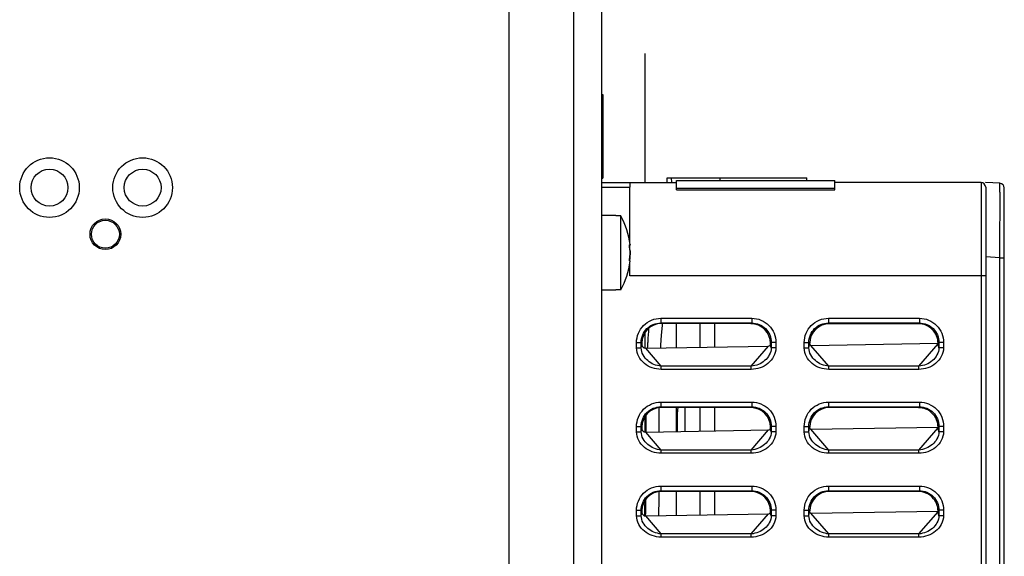
# Model space of a CAD drawing. Units: millimetres. Extents: x 0 to 840, y 0 to 594.
# Drawn here: x 448 to 554, y 397 to 454 of the extents above; entities that cross this region are included whole.
import ezdxf

# ---------------------------------------------------------------- set-up
doc = ezdxf.new("R2010")
doc.units = ezdxf.units.MM
doc.header["$LTSCALE"] = 46.2
doc.layers.get('0').update_dxf_attribs({"linetype": 'CONTINUOUS'})
doc.layers.add('00_COMPONENTS', color=7, linetype='CONTINUOUS')

msp = doc.modelspace()

# ---------------------------------------------------------------- linework, layer by layer
at = {"color": 7, "linetype": 'CONTINUOUS'}
for p, q in [((510.35, 446.18), (510.45, 446.18)), ((510.45, 446.18), (510.45, 437.18)), ((510.35, 437.18), (510.45, 437.18))]:
    msp.add_line(p, q, dxfattribs=at)
at = {"layer": '00_COMPONENTS', "color": 7, "linetype": 'CONTINUOUS'}
for p, q in [((500.35, 462.18), (500.35, 189.18)), ((510.35, 189.18), (510.35, 462.18)), ((515, 436.73), (515, 450.58)), ((510.35, 436.73), (518.35, 436.73)), ((517.35, 436.73), (517.36, 437.23)), ((517.36, 437.23), (532.34, 437.23)), ((517.85, 436.73), (517.84, 437.23)), ((518.35, 435.95), (518.35, 436.93)), ((518.35, 436.93), (535.35, 436.93)), ((523.06, 436.93), (523.05, 437.23)), ((532.35, 436.93), (532.34, 437.23)), ((535.35, 435.95), (535.35, 436.93)), ((551.05, 436.73), (535.35, 436.73)), ((553.08, 436.65), (551.55, 436.73)), ((551.55, 436.68), (551.55, 436.73)), ((513.35, 430.34), (513.35, 436.23)), ((518.35, 436.14), (535.35, 436.14)), ((551.55, 436.23), (551.55, 302.15)), ((553.55, 303.81), (553.55, 436.15)), ((511.85, 433.18), (510.35, 433.18)), ((511.85, 433.15), (511.85, 433.18)), ((512.38, 433.15), (511.85, 433.15)), ((512.38, 425.21), (512.38, 433.15)), ((513.33, 430.01), (513.37, 430.01)), ((513.34, 430.04), (513.38, 430.04)), ((513.35, 429.57), (513.35, 430.01)), ((513.33, 428.34), (513.38, 428.34)), ((513.35, 428.34), (513.35, 428.79)), ((513.35, 426.73), (513.35, 428.03)), ((511.85, 425.18), (510.35, 425.18)), ((511.85, 425.18), (511.85, 425.21)), ((512.38, 425.21), (511.85, 425.21)), ((526.35, 421.58), (516.74, 421.59)), ((516.84, 421.39), (516.86, 421.58)), ((520.85, 421.59), (520.85, 419.06)), ((522.45, 421.59), (522.45, 419.08)), ((544.34, 421.57), (534.75, 421.58)), ((515, 418.96), (515, 420.67)), ((514.64, 419.49), (514.64, 419.31)), ((515.05, 418.96), (528.24, 419.18)), ((528.45, 419.36), (528.45, 419.48)), ((532.65, 419.48), (532.65, 419.38)), ((532.79, 419.26), (546.44, 419.48)), ((546.44, 419.41), (546.44, 419.47)), ((526.35, 412.58), (516.74, 412.59)), ((518.49, 412.48), (518.49, 412.48)), ((519.28, 410.03), (519.28, 412.59)), ((520.85, 412.59), (520.85, 410.06)), ((522.45, 412.59), (522.45, 410.08)), ((544.34, 412.57), (534.75, 412.58)), ((515, 409.96), (515, 411.67)), ((518.45, 410.02), (518.45, 412.11)), ((514.64, 410.49), (514.64, 410.31)), ((515.05, 409.96), (528.24, 410.18)), ((528.45, 410.36), (528.45, 410.48)), ((532.65, 410.48), (532.65, 410.38)), ((532.79, 410.26), (546.44, 410.48)), ((546.44, 410.41), (546.44, 410.47)), ((526.35, 403.58), (516.74, 403.59)), ((520.85, 403.59), (520.85, 401.06)), ((522.45, 403.59), (522.45, 401.08)), ((544.34, 403.57), (534.75, 403.58)), ((514.64, 401.49), (514.64, 401.31)), ((514.95, 401.01), (514.96, 401.31)), ((514.95, 400.96), (514.95, 401.01)), ((514.96, 401.31), (514.96, 401.49)), ((515.05, 400.96), (528.24, 401.18)), ((528.45, 401.36), (528.45, 401.48)), ((532.65, 401.48), (532.65, 401.38)), ((532.79, 401.26), (546.44, 401.48)), ((546.44, 401.41), (546.44, 401.47))]:
    msp.add_line(p, q, dxfattribs=at)
at = {"layer": '00_COMPONENTS', "color": 9, "linetype": 'CONTINUOUS'}
for p, q in [((507.35, 189.18), (507.35, 462.18)), ((551.05, 436.73), (551.05, 302.14)), ((510.35, 436.23), (513.35, 436.23)), ((513.36, 430.05), (513.34, 430.05)), ((513.36, 429.52), (513.35, 429.52)), ((513.37, 428.32), (513.34, 428.32)), ((513.36, 428.87), (513.35, 428.87)), ((553.08, 428.66), (551.55, 428.74)), ((553.08, 428.66), (553.55, 428.66)), ((553.08, 311.3), (553.08, 428.66)), ((551.55, 426.73), (513.35, 426.73)), ((516.67, 422.16), (516.67, 421.66)), ((516.67, 422.16), (526.43, 422.16)), ((526.43, 422.16), (526.43, 421.66)), ((534.67, 422.16), (544.43, 422.16)), ((534.67, 422.16), (534.67, 421.66)), ((544.43, 422.16), (544.43, 421.66)), ((516.67, 421.66), (526.43, 421.66)), ((516.67, 421.66), (516.74, 421.59)), ((526.43, 421.66), (526.35, 421.58)), ((534.67, 421.66), (544.43, 421.66)), ((534.67, 421.66), (534.75, 421.58)), ((544.43, 421.66), (544.34, 421.57)), ((514.07, 418.98), (514.07, 419.56)), ((514.07, 419.56), (514.57, 419.56)), ((514.07, 418.98), (514.57, 418.98)), ((514.57, 418.98), (514.57, 419.56)), ((514.57, 419.56), (514.64, 419.49)), ((514.57, 418.98), (514.64, 419.31)), ((516.71, 417.03), (515.05, 418.96)), ((515.26, 418.95), (515.27, 419.14)), ((515.26, 418.95), (515.27, 419.14)), ((526.39, 417.03), (528.24, 419.18)), ((528.53, 419.56), (528.45, 419.48)), ((528.53, 418.98), (528.45, 419.36)), ((528.53, 419.56), (528.53, 418.98)), ((529.03, 419.56), (528.53, 419.56)), ((529.03, 418.98), (528.53, 418.98)), ((529.03, 419.56), (529.03, 418.98)), ((532.07, 419.56), (532.57, 419.56)), ((532.07, 418.98), (532.07, 419.56)), ((532.07, 418.98), (532.57, 418.98)), ((532.57, 418.98), (532.57, 419.56)), ((532.57, 419.56), (532.65, 419.48)), ((532.57, 418.98), (532.65, 419.38)), ((534.71, 417.03), (532.79, 419.26)), ((544.39, 417.03), (546.44, 419.41)), ((546.53, 419.56), (546.44, 419.47)), ((546.53, 418.98), (546.44, 419.41)), ((547.03, 419.56), (546.53, 419.56)), ((546.53, 419.56), (546.53, 418.98)), ((547.03, 418.98), (546.53, 418.98)), ((547.03, 419.56), (547.03, 418.98)), ((516.71, 416.68), (516.71, 417.03)), ((526.39, 417.03), (516.71, 417.03)), ((526.39, 416.68), (516.71, 416.68)), ((526.39, 416.68), (526.39, 417.03)), ((544.39, 417.03), (534.71, 417.03)), ((534.71, 416.68), (534.71, 417.03)), ((544.39, 416.68), (534.71, 416.68)), ((544.39, 416.68), (544.39, 417.03)), ((516.67, 413.16), (516.67, 412.66)), ((516.67, 413.16), (526.43, 413.16)), ((516.67, 412.66), (526.43, 412.66)), ((516.67, 412.66), (516.74, 412.59)), ((526.43, 412.66), (526.35, 412.58)), ((526.43, 413.16), (526.43, 412.66)), ((534.67, 413.16), (544.43, 413.16)), ((534.67, 413.16), (534.67, 412.66)), ((534.67, 412.66), (544.43, 412.66)), ((534.67, 412.66), (534.75, 412.58)), ((544.43, 412.66), (544.34, 412.57)), ((544.43, 413.16), (544.43, 412.66)), ((514.07, 410.56), (514.57, 410.56)), ((514.07, 409.98), (514.07, 410.56)), ((514.57, 409.98), (514.57, 410.56)), ((514.57, 410.56), (514.64, 410.49)), ((514.57, 409.98), (514.64, 410.31)), ((526.39, 408.03), (528.24, 410.18)), ((528.53, 410.56), (528.45, 410.48)), ((528.53, 409.98), (528.45, 410.36)), ((529.03, 410.56), (528.53, 410.56)), ((528.53, 410.56), (528.53, 409.98)), ((529.03, 410.56), (529.03, 409.98)), ((532.07, 410.56), (532.57, 410.56)), ((532.07, 409.98), (532.07, 410.56)), ((532.57, 409.98), (532.57, 410.56)), ((532.57, 410.56), (532.65, 410.48)), ((532.57, 409.98), (532.65, 410.38)), ((534.71, 408.03), (532.79, 410.26)), ((544.39, 408.03), (546.44, 410.41)), ((546.53, 410.56), (546.44, 410.47)), ((546.53, 409.98), (546.44, 410.41)), ((547.03, 410.56), (546.53, 410.56)), ((546.53, 410.56), (546.53, 409.98)), ((547.03, 410.56), (547.03, 409.98)), ((514.07, 409.98), (514.57, 409.98)), ((516.71, 408.03), (515.05, 409.96)), ((529.03, 409.98), (528.53, 409.98)), ((532.07, 409.98), (532.57, 409.98)), ((547.03, 409.98), (546.53, 409.98)), ((526.39, 408.03), (516.71, 408.03)), ((516.71, 407.68), (516.71, 408.03)), ((526.39, 407.68), (526.39, 408.03)), ((544.39, 408.03), (534.71, 408.03)), ((534.71, 407.68), (534.71, 408.03)), ((544.39, 407.68), (544.39, 408.03)), ((526.39, 407.68), (516.71, 407.68)), ((544.39, 407.68), (534.71, 407.68)), ((516.67, 404.16), (526.43, 404.16)), ((516.67, 404.16), (516.67, 403.66)), ((526.43, 404.16), (526.43, 403.66)), ((534.67, 404.16), (544.43, 404.16)), ((534.67, 404.16), (534.67, 403.66)), ((544.43, 404.16), (544.43, 403.66)), ((516.67, 403.66), (526.43, 403.66)), ((516.67, 403.66), (516.74, 403.59)), ((526.43, 403.66), (526.35, 403.58)), ((534.67, 403.66), (544.43, 403.66)), ((534.67, 403.66), (534.75, 403.58)), ((544.43, 403.66), (544.34, 403.57)), ((515.04, 400.96), (515.06, 401.72)), ((515.05, 401.49), (515.06, 401.72)), ((514.07, 401.56), (514.57, 401.56)), ((514.07, 400.98), (514.07, 401.56)), ((514.07, 400.98), (514.57, 400.98)), ((514.57, 400.98), (514.57, 401.56)), ((514.57, 401.56), (514.64, 401.49)), ((514.57, 400.98), (514.64, 401.31)), ((515.04, 400.96), (515.05, 401.3)), ((515.05, 401.3), (515.05, 401.49)), ((516.71, 399.03), (515.05, 400.96)), ((526.39, 399.03), (528.24, 401.18)), ((528.53, 401.56), (528.45, 401.48)), ((528.53, 400.98), (528.45, 401.36)), ((529.03, 401.56), (528.53, 401.56)), ((528.53, 401.56), (528.53, 400.98)), ((529.03, 400.98), (528.53, 400.98)), ((529.03, 401.56), (529.03, 400.98)), ((532.07, 401.56), (532.57, 401.56)), ((532.07, 400.98), (532.07, 401.56)), ((532.07, 400.98), (532.57, 400.98)), ((532.57, 400.98), (532.57, 401.56)), ((532.57, 401.56), (532.65, 401.48)), ((532.57, 400.98), (532.65, 401.38)), ((534.71, 399.03), (532.79, 401.26)), ((544.39, 399.03), (546.44, 401.41)), ((546.53, 401.56), (546.44, 401.47)), ((546.53, 400.98), (546.44, 401.41)), ((547.03, 401.56), (546.53, 401.56)), ((546.53, 401.56), (546.53, 400.98)), ((547.03, 400.98), (546.53, 400.98)), ((547.03, 401.56), (547.03, 400.98)), ((526.39, 399.03), (516.71, 399.03)), ((516.71, 398.68), (516.71, 399.03)), ((526.39, 398.68), (516.71, 398.68)), ((526.39, 398.68), (526.39, 399.03)), ((544.39, 399.03), (534.71, 399.03)), ((534.71, 398.68), (534.71, 399.03)), ((544.39, 398.68), (534.71, 398.68)), ((544.39, 398.68), (544.39, 399.03))]:
    msp.add_line(p, q, dxfattribs=at)
at = {"layer": '00_COMPONENTS', "color": 3, "linetype": 'CONTINUOUS'}
msp.add_line((518.35, 435.95), (535.35, 435.95), dxfattribs=at)
at = {"layer": '00_COMPONENTS', "color": 6, "linetype": 'CONTINUOUS'}
for p, q in [((518.35, 419.02), (518.35, 421.59)), ((518.35, 410.02), (518.35, 412.59)), ((518.35, 401.02), (518.35, 403.59))]:
    msp.add_line(p, q, dxfattribs=at)
at = {"layer": '00_COMPONENTS', "color": 7, "linetype": 'CONTINUOUS', "true_color": 0x3366ff}
for p, q in [((522.45, 412.59), (522.45, 412.59)), ((522.45, 410.08), (522.45, 410.08))]:
    msp.add_line(p, q, dxfattribs=at)
at = {"layer": '00_COMPONENTS', "color": 7, "linetype": 'CONTINUOUS'}
for points in [[(516.68, 418.99), (516.69, 419.28), (516.76, 420.36), (516.84, 421.39)], [(516.5, 409.99), (516.5, 410.1), (516.51, 411.61), (516.51, 412.59)], [(516.45, 400.98), (516.49, 402.86), (516.49, 403.57)]]:
    msp.add_lwpolyline(points, dxfattribs=at)
for centre, radius in [((451.05, 436.18), 3.2), ((461.05, 436.18), 3.2), ((457.05, 431.18), 1.65)]:
    msp.add_circle(centre, radius, dxfattribs=at)
at = {"layer": '00_COMPONENTS', "color": 9, "linetype": 'CONTINUOUS'}
for centre in [(451.05, 436.18), (461.05, 436.18)]:
    msp.add_circle(centre, 1.98, dxfattribs=at)
at = {"layer": '00_COMPONENTS', "color": 3, "linetype": 'CONTINUOUS'}
msp.add_circle((457.05, 431.18), 1.5, dxfattribs=at)
at = {"layer": '00_COMPONENTS', "color": 7, "linetype": 'CONTINUOUS'}
for centre, radius, start, end in [((551.05, 436.23), 0.5, 0, 90), ((553.05, 436.15), 0.5, 0, 87), ((505.45, 429.18), 7.98, 6.4375, 29.805), ((515.44, 429.88), 2.12, 179.6589, 180.1152), ((511.73, 429.24), 1.65, 5.7313, 7.0905), ((511.62, 429.18), 1.77, 0.2278, 1.0365), ((511.61, 429.18), 1.77, 359.5292, 0.2287), ((505.45, 429.18), 7.98, 330.195, 353.5617), ((511.61, 429.14), 1.78, 353.8156, 355.0959), ((520.09, 412.11), 1.64, 175.6217, 176.1937), ((520.09, 412.11), 1.64, 175.405, 175.6216), ((520.09, 412.11), 1.64, 171.2329, 175.4062), ((520.08, 412.11), 1.63, 166.843, 171.2313), ((520.05, 412.13), 1.6, 163.3989, 167.3644), ((520.1, 412.11), 1.65, 176.1958, 180.0012), ((305.83, 405.39), 209.17, 358.932, 359.2467)]:
    msp.add_arc(centre, radius, start, end, dxfattribs=at)
at = {"layer": '00_COMPONENTS', "color": 9, "linetype": 'CONTINUOUS'}
msp.add_arc((305.65, 405.51), 209.44, 358.9614, 359.2484, dxfattribs=at)
at = {"layer": '00_COMPONENTS', "color": 7, "linetype": 'CONTINUOUS'}
for centre, major_axis, ratio, start_param, end_param in [((513.36, 436.23), (0, 0.5), 0.017455, 0, 1.570796), ((513.52, 426.73), (0, 10), 0.017455, 0, 0.071595), ((516.74, 419.49), (1.67, -1.28), 0.997279, 2.222576, 3.791469), ((526.35, 419.48), (1.03, 1.83), 0.998618, -1.059701, 0.509193), ((534.76, 419.48), (1.67, -1.28), 0.997279, 2.222576, 3.791469), ((515, 419.27), (0.336, -0.138), 0.839505, -2.809576, -1.097237), ((528.26, 419.34), (0.177, 0.068), 0.818687, -1.99148, -0.305484), ((532.78, 419.36), (0.115, -0.047), 0.839505, -2.809576, -1.097237), ((516.74, 410.49), (1.67, -1.28), 0.997279, 2.222576, 3.791469), ((526.35, 410.48), (1.03, 1.83), 0.998618, -1.059701, 0.509193), ((534.76, 410.48), (1.67, -1.28), 0.997279, 2.222576, 3.791469), ((515, 410.27), (0.336, -0.138), 0.839505, -2.809576, -1.097237), ((528.26, 410.34), (0.177, 0.068), 0.818687, -1.99148, -0.305484), ((532.78, 410.36), (0.115, -0.047), 0.839505, -2.809576, -1.097237), ((516.74, 401.49), (1.67, -1.28), 0.997279, 2.222576, 3.791469), ((526.35, 401.48), (1.03, 1.83), 0.998618, -1.059701, 0.509193), ((534.76, 401.48), (1.67, -1.28), 0.997279, 2.222576, 3.791469), ((515, 401.27), (0.336, -0.138), 0.839505, -2.809576, -1.097237), ((528.26, 401.34), (0.177, 0.068), 0.818687, -1.99148, -0.305484), ((532.78, 401.36), (0.115, -0.047), 0.839505, -2.809576, -1.097237)]:
    msp.add_ellipse(centre, major_axis=major_axis, ratio=ratio, start_param=start_param, end_param=end_param, dxfattribs=at)
at = {"layer": '00_COMPONENTS', "color": 9, "linetype": 'CONTINUOUS'}
for points, knots in [([(553.08, 428.66), (553.08, 429.18), (553.08, 430.2), (553.08, 431.68), (553.09, 432.85), (553.09, 433.72), (553.09, 434.3), (553.09, 434.82), (553.09, 435.29), (553.09, 435.69), (553.08, 435.98), (553.08, 436.18), (553.08, 436.3), (553.08, 436.41), (553.08, 436.49), (553.08, 436.56), (553.08, 436.61), (553.07, 436.63), (553.08, 436.65), (553.08, 436.65)], [0, 0, 0, 0, 0.195186, 0.382868, 0.555819, 0.634668, 0.707393, 0.773286, 0.831715, 0.882116, 0.924015, 0.941646, 0.957012, 0.970075, 0.980804, 0.989177, 0.995174, 0.998781, 1, 1, 1, 1]), ([(514.07, 419.56), (514.07, 419.9), (514.21, 420.58), (514.78, 421.45), (515.65, 422.03), (516.33, 422.16), (516.67, 422.16)], [0, 0, 0, 0, 0.249975, 0.499902, 0.749864, 1, 1, 1, 1]), ([(526.43, 422.16), (526.77, 422.16), (527.45, 422.03), (528.32, 421.45), (528.89, 420.59), (529.03, 419.9), (529.03, 419.56)], [0, 0, 0, 0, 0.249975, 0.499902, 0.749864, 1, 1, 1, 1]), ([(532.07, 419.56), (532.07, 419.9), (532.21, 420.58), (532.78, 421.45), (533.65, 422.03), (534.33, 422.16), (534.67, 422.16)], [0, 0, 0, 0, 0.249975, 0.499902, 0.749864, 1, 1, 1, 1]), ([(544.43, 422.16), (544.77, 422.16), (545.45, 422.03), (546.32, 421.45), (546.89, 420.59), (547.03, 419.9), (547.03, 419.56)], [0, 0, 0, 0, 0.249975, 0.499902, 0.749864, 1, 1, 1, 1]), ([(514.57, 419.56), (514.57, 419.84), (514.68, 420.39), (515.15, 421.09), (515.84, 421.55), (516.4, 421.66), (516.67, 421.66)], [0, 0, 0, 0, 0.249973, 0.499902, 0.749867, 1, 1, 1, 1]), ([(515.27, 419.14), (515.28, 419.31), (515.32, 419.97), (515.36, 420.63), (515.4, 421.11)], [0, 0, 0, 0, 0.256874, 1, 1, 1, 1]), ([(526.43, 421.66), (526.7, 421.66), (527.26, 421.55), (527.95, 421.09), (528.42, 420.39), (528.53, 419.84), (528.53, 419.56)], [0, 0, 0, 0, 0.249973, 0.499902, 0.749867, 1, 1, 1, 1]), ([(532.57, 419.56), (532.57, 419.84), (532.68, 420.39), (533.15, 421.09), (533.84, 421.55), (534.4, 421.66), (534.67, 421.66)], [0, 0, 0, 0, 0.249973, 0.499902, 0.749867, 1, 1, 1, 1]), ([(544.43, 421.66), (544.7, 421.66), (545.26, 421.55), (545.95, 421.09), (546.42, 420.39), (546.53, 419.84), (546.53, 419.56)], [0, 0, 0, 0, 0.249973, 0.499902, 0.749867, 1, 1, 1, 1]), ([(516.71, 416.68), (516.39, 416.68), (515.74, 416.79), (514.89, 417.27), (514.25, 418.01), (514.07, 418.66), (514.07, 418.98)], [0, 0, 0, 0, 0.250532, 0.500857, 0.750764, 1, 1, 1, 1]), ([(516.71, 417.03), (516.44, 417.05), (515.92, 417.17), (515.25, 417.59), (514.73, 418.19), (514.57, 418.72), (514.57, 418.98)], [0, 0, 0, 0, 0.251266, 0.501793, 0.751318, 1, 1, 1, 1]), ([(529.03, 418.98), (529.03, 418.66), (528.85, 418.01), (528.21, 417.27), (527.36, 416.79), (526.71, 416.68), (526.39, 416.68)], [0, 0, 0, 0, 0.249368, 0.499529, 0.749844, 1, 1, 1, 1]), ([(528.53, 418.98), (528.53, 418.72), (528.37, 418.19), (527.85, 417.59), (527.17, 417.17), (526.66, 417.05), (526.39, 417.03)], [0, 0, 0, 0, 0.248839, 0.498585, 0.749105, 1, 1, 1, 1]), ([(534.71, 416.68), (534.39, 416.68), (533.74, 416.79), (532.89, 417.27), (532.25, 418.01), (532.07, 418.66), (532.07, 418.98)], [0, 0, 0, 0, 0.250532, 0.500857, 0.750764, 1, 1, 1, 1]), ([(534.71, 417.03), (534.44, 417.05), (533.92, 417.17), (533.25, 417.59), (532.73, 418.19), (532.57, 418.72), (532.57, 418.98)], [0, 0, 0, 0, 0.251266, 0.501793, 0.751318, 1, 1, 1, 1]), ([(547.03, 418.98), (547.03, 418.66), (546.85, 418.01), (546.21, 417.27), (545.36, 416.79), (544.71, 416.68), (544.39, 416.68)], [0, 0, 0, 0, 0.249368, 0.499529, 0.749844, 1, 1, 1, 1]), ([(546.53, 418.98), (546.53, 418.72), (546.37, 418.19), (545.85, 417.59), (545.17, 417.17), (544.66, 417.05), (544.39, 417.03)], [0, 0, 0, 0, 0.248839, 0.498585, 0.749105, 1, 1, 1, 1]), ([(514.07, 410.56), (514.07, 410.9), (514.21, 411.58), (514.78, 412.45), (515.65, 413.03), (516.33, 413.16), (516.67, 413.16)], [0, 0, 0, 0, 0.249975, 0.499902, 0.749864, 1, 1, 1, 1]), ([(514.57, 410.56), (514.57, 410.84), (514.68, 411.39), (515.15, 412.09), (515.84, 412.55), (516.4, 412.66), (516.67, 412.66)], [0, 0, 0, 0, 0.249973, 0.499902, 0.749867, 1, 1, 1, 1]), ([(526.43, 413.16), (526.77, 413.16), (527.45, 413.03), (528.32, 412.45), (528.89, 411.59), (529.03, 410.9), (529.03, 410.56)], [0, 0, 0, 0, 0.249975, 0.499902, 0.749864, 1, 1, 1, 1]), ([(526.43, 412.66), (526.7, 412.66), (527.26, 412.55), (527.95, 412.09), (528.42, 411.39), (528.53, 410.84), (528.53, 410.56)], [0, 0, 0, 0, 0.249973, 0.499902, 0.749867, 1, 1, 1, 1]), ([(532.07, 410.56), (532.07, 410.9), (532.21, 411.58), (532.78, 412.45), (533.65, 413.03), (534.33, 413.16), (534.67, 413.16)], [0, 0, 0, 0, 0.249975, 0.499902, 0.749864, 1, 1, 1, 1]), ([(532.57, 410.56), (532.57, 410.84), (532.68, 411.39), (533.15, 412.09), (533.84, 412.55), (534.4, 412.66), (534.67, 412.66)], [0, 0, 0, 0, 0.249973, 0.499902, 0.749867, 1, 1, 1, 1]), ([(544.43, 413.16), (544.77, 413.16), (545.45, 413.03), (546.32, 412.45), (546.89, 411.59), (547.03, 410.9), (547.03, 410.56)], [0, 0, 0, 0, 0.249975, 0.499902, 0.749864, 1, 1, 1, 1]), ([(544.43, 412.66), (544.7, 412.66), (545.26, 412.55), (545.95, 412.09), (546.42, 411.39), (546.53, 410.84), (546.53, 410.56)], [0, 0, 0, 0, 0.249973, 0.499902, 0.749867, 1, 1, 1, 1]), ([(515.09, 409.96), (515.09, 410.12), (515.09, 410.73), (515.1, 411.34), (515.1, 411.8)], [0, 0, 0, 0, 0.253811, 1, 1, 1, 1]), ([(516.71, 407.68), (516.39, 407.68), (515.74, 407.79), (514.89, 408.27), (514.25, 409.01), (514.07, 409.66), (514.07, 409.98)], [0, 0, 0, 0, 0.250532, 0.500857, 0.750764, 1, 1, 1, 1]), ([(516.71, 408.03), (516.44, 408.05), (515.92, 408.17), (515.25, 408.59), (514.73, 409.19), (514.57, 409.72), (514.57, 409.98)], [0, 0, 0, 0, 0.251266, 0.501793, 0.751318, 1, 1, 1, 1]), ([(529.03, 409.98), (529.03, 409.66), (528.85, 409.01), (528.21, 408.27), (527.36, 407.79), (526.71, 407.68), (526.39, 407.68)], [0, 0, 0, 0, 0.249368, 0.499529, 0.749844, 1, 1, 1, 1]), ([(528.53, 409.98), (528.53, 409.72), (528.37, 409.19), (527.85, 408.59), (527.17, 408.17), (526.66, 408.05), (526.39, 408.03)], [0, 0, 0, 0, 0.248839, 0.498585, 0.749105, 1, 1, 1, 1]), ([(534.71, 407.68), (534.39, 407.68), (533.74, 407.79), (532.89, 408.27), (532.25, 409.01), (532.07, 409.66), (532.07, 409.98)], [0, 0, 0, 0, 0.250532, 0.500857, 0.750764, 1, 1, 1, 1]), ([(534.71, 408.03), (534.44, 408.05), (533.92, 408.17), (533.25, 408.59), (532.73, 409.19), (532.57, 409.72), (532.57, 409.98)], [0, 0, 0, 0, 0.251266, 0.501793, 0.751318, 1, 1, 1, 1]), ([(547.03, 409.98), (547.03, 409.66), (546.85, 409.01), (546.21, 408.27), (545.36, 407.79), (544.71, 407.68), (544.39, 407.68)], [0, 0, 0, 0, 0.249368, 0.499529, 0.749844, 1, 1, 1, 1]), ([(546.53, 409.98), (546.53, 409.72), (546.37, 409.19), (545.85, 408.59), (545.17, 408.17), (544.66, 408.05), (544.39, 408.03)], [0, 0, 0, 0, 0.248839, 0.498585, 0.749105, 1, 1, 1, 1]), ([(514.07, 401.56), (514.07, 401.9), (514.21, 402.58), (514.78, 403.45), (515.65, 404.03), (516.33, 404.16), (516.67, 404.16)], [0, 0, 0, 0, 0.249975, 0.499902, 0.749864, 1, 1, 1, 1]), ([(526.43, 404.16), (526.77, 404.16), (527.45, 404.03), (528.32, 403.45), (528.89, 402.59), (529.03, 401.9), (529.03, 401.56)], [0, 0, 0, 0, 0.249975, 0.499902, 0.749864, 1, 1, 1, 1]), ([(532.07, 401.56), (532.07, 401.9), (532.21, 402.58), (532.78, 403.45), (533.65, 404.03), (534.33, 404.16), (534.67, 404.16)], [0, 0, 0, 0, 0.249975, 0.499902, 0.749864, 1, 1, 1, 1]), ([(544.43, 404.16), (544.77, 404.16), (545.45, 404.03), (546.32, 403.45), (546.89, 402.59), (547.03, 401.9), (547.03, 401.56)], [0, 0, 0, 0, 0.249975, 0.499902, 0.749864, 1, 1, 1, 1]), ([(514.57, 401.56), (514.57, 401.84), (514.68, 402.39), (515.15, 403.09), (515.84, 403.55), (516.4, 403.66), (516.67, 403.66)], [0, 0, 0, 0, 0.249973, 0.499902, 0.749867, 1, 1, 1, 1]), ([(526.43, 403.66), (526.7, 403.66), (527.26, 403.55), (527.95, 403.09), (528.42, 402.39), (528.53, 401.84), (528.53, 401.56)], [0, 0, 0, 0, 0.249973, 0.499902, 0.749867, 1, 1, 1, 1]), ([(532.57, 401.56), (532.57, 401.84), (532.68, 402.39), (533.15, 403.09), (533.84, 403.55), (534.4, 403.66), (534.67, 403.66)], [0, 0, 0, 0, 0.249973, 0.499902, 0.749867, 1, 1, 1, 1]), ([(544.43, 403.66), (544.7, 403.66), (545.26, 403.55), (545.95, 403.09), (546.42, 402.39), (546.53, 401.84), (546.53, 401.56)], [0, 0, 0, 0, 0.249973, 0.499902, 0.749867, 1, 1, 1, 1]), ([(516.71, 398.68), (516.39, 398.68), (515.74, 398.79), (514.89, 399.27), (514.25, 400.01), (514.07, 400.66), (514.07, 400.98)], [0, 0, 0, 0, 0.250532, 0.500857, 0.750764, 1, 1, 1, 1]), ([(516.71, 399.03), (516.44, 399.05), (515.92, 399.17), (515.25, 399.59), (514.73, 400.19), (514.57, 400.72), (514.57, 400.98)], [0, 0, 0, 0, 0.251266, 0.501793, 0.751318, 1, 1, 1, 1]), ([(529.03, 400.98), (529.03, 400.66), (528.85, 400.01), (528.21, 399.27), (527.36, 398.79), (526.71, 398.68), (526.39, 398.68)], [0, 0, 0, 0, 0.249368, 0.499529, 0.749844, 1, 1, 1, 1]), ([(528.53, 400.98), (528.53, 400.72), (528.37, 400.19), (527.85, 399.59), (527.17, 399.17), (526.66, 399.05), (526.39, 399.03)], [0, 0, 0, 0, 0.248839, 0.498585, 0.749105, 1, 1, 1, 1]), ([(534.71, 398.68), (534.39, 398.68), (533.74, 398.79), (532.89, 399.27), (532.25, 400.01), (532.07, 400.66), (532.07, 400.98)], [0, 0, 0, 0, 0.250532, 0.500857, 0.750764, 1, 1, 1, 1]), ([(534.71, 399.03), (534.44, 399.05), (533.92, 399.17), (533.25, 399.59), (532.73, 400.19), (532.57, 400.72), (532.57, 400.98)], [0, 0, 0, 0, 0.251266, 0.501793, 0.751318, 1, 1, 1, 1]), ([(547.03, 400.98), (547.03, 400.66), (546.85, 400.01), (546.21, 399.27), (545.36, 398.79), (544.71, 398.68), (544.39, 398.68)], [0, 0, 0, 0, 0.249368, 0.499529, 0.749844, 1, 1, 1, 1]), ([(546.53, 400.98), (546.53, 400.72), (546.37, 400.19), (545.85, 399.59), (545.17, 399.17), (544.66, 399.05), (544.39, 399.03)], [0, 0, 0, 0, 0.248839, 0.498585, 0.749105, 1, 1, 1, 1])]:
    msp.add_open_spline(points, degree=3, knots=knots, dxfattribs=at)
at = {"layer": '00_COMPONENTS', "color": 7, "linetype": 'CONTINUOUS'}
for points, knots in [([(513.33, 430.01), (513.33, 430.01), (513.33, 430.02), (513.33, 430.03), (513.34, 430.04)], [0, 0, 0, 0, 0.279691, 1, 1, 1, 1]), ([(513.33, 429.9), (513.33, 429.91), (513.33, 429.94), (513.33, 429.98), (513.33, 430.01)], [0, 0, 0, 0, 0.286546, 1, 1, 1, 1]), ([(513.33, 430.01), (513.33, 430.01), (513.33, 430), (513.33, 430), (513.33, 429.99)], [0, 0, 0, 0, 0.23118, 1, 1, 1, 1]), ([(513.37, 429.41), (513.36, 429.44), (513.35, 429.51), (513.33, 429.67), (513.33, 429.8), (513.33, 429.88)], [0, 0, 0, 0, 0.211059, 0.468123, 1, 1, 1, 1]), ([(513.34, 430.04), (513.34, 430.04), (513.34, 430.05), (513.34, 430.06), (513.35, 430.07), (513.35, 430.07)], [0, 0, 0, 0, 0.391053, 0.683312, 1, 1, 1, 1]), ([(513.35, 430.07), (513.35, 430.07), (513.36, 430.07), (513.36, 430.06), (513.36, 430.05)], [0, 0, 0, 0, 0.356307, 1, 1, 1, 1]), ([(513.36, 430.05), (513.37, 430.05), (513.37, 430.05), (513.37, 430.04), (513.37, 430.04)], [0, 0, 0, 0, 0.600487, 1, 1, 1, 1]), ([(513.37, 429.45), (513.37, 429.45), (513.37, 429.48), (513.36, 429.5), (513.36, 429.52)], [0, 0, 0, 0, 0.264751, 1, 1, 1, 1]), ([(513.37, 430.04), (513.37, 430.04), (513.37, 430.04), (513.38, 430.04), (513.38, 430.04)], [0, 0, 0, 0, 0.304405, 1, 1, 1, 1]), ([(513.38, 430.02), (513.38, 430.02), (513.38, 430.02), (513.38, 430.01), (513.37, 430.01), (513.37, 430.01)], [0, 0, 0, 0, 0.373802, 0.655928, 1, 1, 1, 1]), ([(513.37, 429.41), (513.37, 429.38), (513.38, 429.32), (513.38, 429.25), (513.38, 429.22)], [0, 0, 0, 0, 0.449785, 1, 1, 1, 1]), ([(513.38, 429.22), (513.38, 429.23), (513.38, 429.3), (513.38, 429.36), (513.37, 429.41)], [0, 0, 0, 0, 0.259842, 1, 1, 1, 1]), ([(513.38, 429.17), (513.38, 429.13), (513.38, 429.06), (513.37, 428.99), (513.37, 428.96)], [0, 0, 0, 0, 0.550502, 1, 1, 1, 1]), ([(513.38, 430.08), (513.38, 430.07), (513.38, 430.05), (513.38, 430.03), (513.38, 430.02)], [0, 0, 0, 0, 0.585669, 1, 1, 1, 1]), ([(513.38, 430.04), (513.38, 430.04), (513.38, 430.04), (513.38, 430.06), (513.38, 430.07), (513.38, 430.08)], [0, 0, 0, 0, 0.09954, 0.288941, 1, 1, 1, 1]), ([(513.38, 428.99), (513.38, 429), (513.38, 429.06), (513.38, 429.12), (513.38, 429.17)], [0, 0, 0, 0, 0.240169, 1, 1, 1, 1]), ([(513.33, 428.45), (513.33, 428.49), (513.33, 428.58), (513.34, 428.71), (513.35, 428.84), (513.36, 428.92), (513.37, 428.96)], [0, 0, 0, 0, 0.248959, 0.523386, 0.785485, 1, 1, 1, 1]), ([(513.36, 428.87), (513.35, 428.8), (513.34, 428.66), (513.33, 428.52), (513.33, 428.45)], [0, 0, 0, 0, 0.482098, 1, 1, 1, 1]), ([(513.33, 428.33), (513.33, 428.35), (513.33, 428.39), (513.33, 428.43), (513.33, 428.45)], [0, 0, 0, 0, 0.428946, 1, 1, 1, 1]), ([(513.34, 428.31), (513.34, 428.31), (513.34, 428.32), (513.34, 428.33), (513.33, 428.33)], [0, 0, 0, 0, 0.205542, 1, 1, 1, 1]), ([(513.35, 428.3), (513.35, 428.3), (513.34, 428.3), (513.34, 428.31), (513.34, 428.31)], [0, 0, 0, 0, 0.364408, 1, 1, 1, 1]), ([(513.37, 428.32), (513.36, 428.31), (513.36, 428.3), (513.35, 428.3), (513.35, 428.3)], [0, 0, 0, 0, 0.660905, 1, 1, 1, 1]), ([(513.36, 428.87), (513.36, 428.88), (513.37, 428.9), (513.37, 428.93), (513.37, 428.95)], [0, 0, 0, 0, 0.2369, 1, 1, 1, 1]), ([(513.38, 428.34), (513.38, 428.34), (513.37, 428.33), (513.37, 428.32), (513.37, 428.32)], [0, 0, 0, 0, 0.314142, 1, 1, 1, 1]), ([(513.38, 428.29), (513.38, 428.29), (513.38, 428.31), (513.38, 428.32), (513.38, 428.33), (513.38, 428.34), (513.38, 428.34)], [0, 0, 0, 0, 0.417006, 0.721941, 0.911675, 1, 1, 1, 1]), ([(546.44, 419.48), (546.44, 419.75), (546.32, 420.3), (545.86, 421), (545.16, 421.46), (544.61, 421.57), (544.34, 421.57)], [0, 0, 0, 0, 0.24999, 0.500006, 0.750007, 1, 1, 1, 1]), ([(546.44, 410.48), (546.44, 410.75), (546.32, 411.3), (545.86, 412), (545.16, 412.46), (544.61, 412.57), (544.34, 412.57)], [0, 0, 0, 0, 0.24999, 0.500006, 0.750007, 1, 1, 1, 1]), ([(546.44, 401.48), (546.44, 401.75), (546.32, 402.3), (545.86, 403), (545.16, 403.46), (544.61, 403.57), (544.34, 403.57)], [0, 0, 0, 0, 0.24999, 0.500006, 0.750007, 1, 1, 1, 1])]:
    msp.add_open_spline(points, degree=3, knots=knots, dxfattribs=at)

doc.saveas('drawing.dxf')
